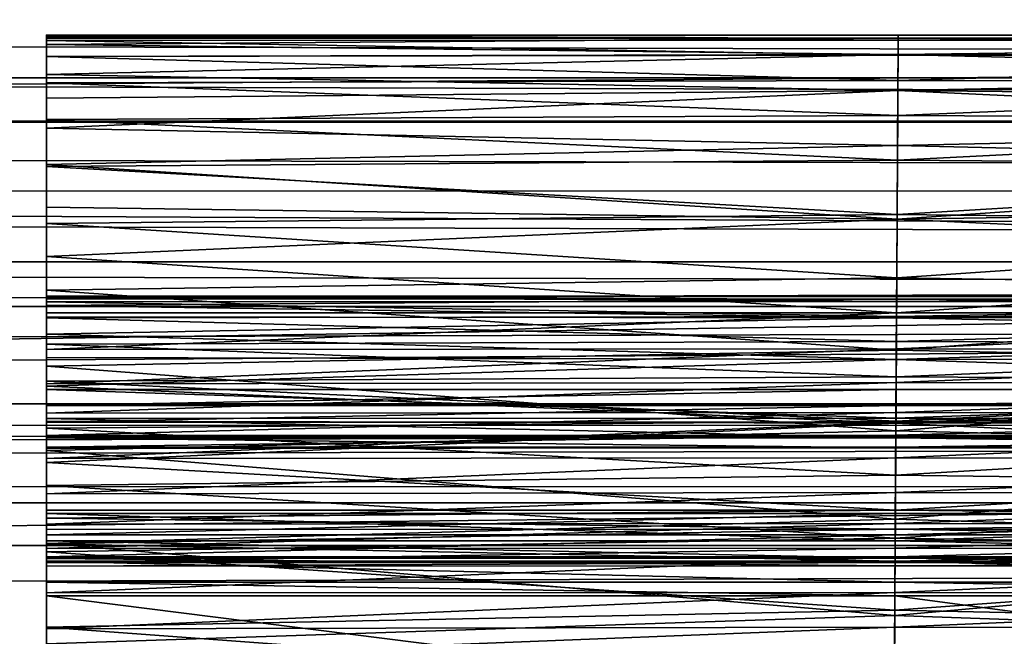
# Model space of a CAD drawing. Units: feet. Extents: x -1.5 to 12.9, y -5 to 1.5.
# Drawn here: x 8.3 to 8.5, y 0.3 to 0.4 of the extents above; entities that cross this region are included whole.
import ezdxf

# ---------------------------------------------------------------- set-up
doc = ezdxf.new("R2010")
doc.units = ezdxf.units.FT
doc.header["$MEASUREMENT"] = 0
doc.layers.add('AFUWA-3-ARPM', color=4, linetype='Continuous')
doc.layers.add('AFUWA-3-HWSS', color=4, linetype='Continuous')

msp = doc.modelspace()

# ---------------------------------------------------------------- linework, layer by layer
at = {"layer": 'AFUWA-3-ARPM'}
for points in [[(6.34047, 0.37159, 12.9947), (11.1269, 0.43082, 12.88759), (6.30279, 0.42994, 12.8886)], [(11.1269, 0.43082, 12.88759), (6.34047, 0.37159, 12.9947), (11.11136, 0.37142, 12.99566)], [(6.00223, 0.41074, 7.38805), (6.01027, 0.36404, 7.36161), (10.67325, 0.39484, 8.79611)], [(1.29481, 0.37943, 5.83447), (1.30311, 0.40287, 5.8484), (10.77781, 0.38045, 8.71553)], [(10.76376, 0.4028, 8.7224), (10.77781, 0.38045, 8.71553), (1.30311, 0.40287, 5.8484)], [(1.12057, 0.39894, 8.39506), (10.69033, 0.37141, 11.30864), (10.68176, 0.39926, 11.29946)], [(1.12057, 0.39894, 8.39506), (1.10832, 0.37104, 8.39791), (10.69033, 0.37141, 11.30864)], [(10.69448, 0.3402, 8.77283), (10.67325, 0.39484, 8.79611), (6.01027, 0.36404, 7.36161)], [(10.79156, 0.35799, 8.70971), (1.29481, 0.37943, 5.83447), (10.77781, 0.38045, 8.71553)], [(1.29481, 0.37943, 5.83447), (10.79156, 0.35799, 8.70971), (1.28637, 0.35633, 5.82168)], [(10.69906, 0.34339, 11.31722), (1.10832, 0.37104, 8.39791), (1.09648, 0.34343, 8.40012)], [(10.69033, 0.37141, 11.30864), (1.10832, 0.37104, 8.39791), (10.69906, 0.34339, 11.31722)], [(11.11136, 0.37142, 12.99566), (6.34047, 0.37159, 12.9947), (6.3798, 0.29909, 13.08885)], [(6.3798, 0.29909, 13.08885), (11.09284, 0.29771, 13.09033), (11.11136, 0.37142, 12.99566)], [(6.01725, 0.3086, 7.33863), (10.69448, 0.3402, 8.77283), (6.01027, 0.36404, 7.36161)], [(1.28637, 0.35633, 5.82168), (10.79156, 0.35799, 8.70971), (10.80561, 0.33453, 8.70455)], [(10.80561, 0.33453, 8.70455), (1.27819, 0.33449, 5.81034), (1.28637, 0.35633, 5.82168)], [(10.69906, 0.34339, 11.31722), (1.09648, 0.34343, 8.40012), (1.08458, 0.3151, 8.40186)], [(10.69906, 0.34339, 11.31722), (1.08458, 0.3151, 8.40186), (10.70799, 0.31504, 11.32529)], [(8.64852, 0.3086, 8.13796), (10.69448, 0.3402, 8.77283), (6.01725, 0.3086, 7.33863)], [(1.27819, 0.33449, 5.81034), (10.80561, 0.33453, 8.70455), (1.26941, 0.31175, 5.79947)], [(10.81977, 0.31043, 8.70009), (1.26941, 0.31175, 5.79947), (10.80561, 0.33453, 8.70455)], [(10.70799, 0.31504, 11.32529), (1.08458, 0.3151, 8.40186), (1.07284, 0.28659, 8.40309)], [(1.07284, 0.28659, 8.40309), (10.71696, 0.28683, 11.33277), (10.70799, 0.31504, 11.32529)], [(10.81977, 0.31043, 8.70009), (3.41442, 0.29528, 6.44569), (1.26941, 0.31175, 5.79947)], [(3.41442, 0.29528, 6.44569), (10.81977, 0.31043, 8.70009), (8.67695, 0.29528, 8.04435)], [(6.41554, 0.21186, 13.16475), (11.09284, 0.29771, 13.09033), (6.3798, 0.29909, 13.08885)], [(11.09284, 0.29771, 13.09033), (6.41554, 0.21186, 13.16475), (11.07357, 0.20912, 13.16735)], [(8.66531, 0.23132, 8.08268), (3.40351, 0.23613, 6.48159), (8.67695, 0.29528, 8.04435)], [(8.67695, 0.29528, 8.04435), (3.40351, 0.23613, 6.48159), (3.41442, 0.29528, 6.44569)], [(10.72641, 0.25748, 11.33994), (10.71696, 0.28683, 11.33277), (1.06142, 0.25832, 8.40382)], [(10.71696, 0.28683, 11.33277), (1.07284, 0.28659, 8.40309), (1.06142, 0.25832, 8.40382)]]:
    msp.add_3dface(points, dxfattribs=at)
at = {"layer": 'AFUWA-3-HWSS'}
for points in [[(8.44779, 0.38873, 12.28825), (8.27763, 0.38877, 12.31572), (8.44779, 0.38873, 12.34318)], [(8.27763, 0.38877, 12.31572), (8.44779, 0.38873, 12.28825), (8.27763, 0.38873, 12.28825)], [(8.27763, 0.38877, 12.31572), (8.27763, 0.38861, 12.34318), (8.44779, 0.38873, 12.34318)], [(8.27763, 0.33646, 12.34665), (8.27763, 0.38877, 12.31572), (8.27763, 0.33654, 12.30797)], [(8.27763, 0.38873, 12.28825), (8.27763, 0.33654, 12.30797), (8.27763, 0.38877, 12.31572)], [(8.27763, 0.38877, 12.31572), (8.27763, 0.33646, 12.34665), (8.27763, 0.38861, 12.34318)], [(8.44779, 0.38873, 12.34318), (8.27763, 0.38861, 12.34318), (8.27763, 0.38842, 12.36034)], [(8.44779, 0.38873, 12.34318), (8.27763, 0.38842, 12.36034), (8.44779, 0.38813, 12.37752)], [(8.27763, 0.38765, 12.25949), (8.27763, 0.38873, 12.28825), (8.44779, 0.38771, 12.26031)], [(8.44779, 0.38771, 12.26031), (8.27763, 0.38873, 12.28825), (8.44779, 0.38873, 12.28825)], [(8.27763, 0.38873, 12.28825), (8.27763, 0.38765, 12.25949), (8.27763, 0.33546, 12.28116)], [(8.27763, 0.33546, 12.28116), (8.27763, 0.33654, 12.30797), (8.27763, 0.38873, 12.28825)], [(8.27763, 0.33646, 12.34665), (8.27763, 0.38842, 12.36034), (8.27763, 0.38861, 12.34318)], [(8.44779, 0.38813, 12.37752), (8.27763, 0.38842, 12.36034), (8.27763, 0.3881, 12.37752)], [(8.27763, 0.33646, 12.34665), (8.27763, 0.33627, 12.36162), (8.27763, 0.38842, 12.36034)], [(8.27763, 0.38842, 12.36034), (8.27763, 0.33627, 12.36162), (8.27763, 0.3881, 12.37752)], [(8.27763, 0.38687, 12.41557), (8.44777, 0.38483, 12.44858), (8.44779, 0.38813, 12.37752)], [(8.27763, 0.38687, 12.41557), (8.44779, 0.38813, 12.37752), (8.27763, 0.3881, 12.37752)], [(8.27763, 0.33602, 12.37661), (8.27763, 0.38687, 12.41557), (8.27763, 0.3881, 12.37752)], [(8.27763, 0.33627, 12.36162), (8.27763, 0.33602, 12.37661), (8.27763, 0.3881, 12.37752)], [(8.44777, 0.38469, 12.23255), (8.27763, 0.38765, 12.25949), (8.44779, 0.38771, 12.26031)], [(8.27763, 0.38765, 12.25949), (8.44777, 0.38469, 12.23255), (8.27763, 0.38447, 12.23105)], [(8.27763, 0.38765, 12.25949), (8.27763, 0.38447, 12.23105), (8.27763, 0.33226, 12.25465)], [(8.27763, 0.38765, 12.25949), (8.27763, 0.33226, 12.25465), (8.27763, 0.33546, 12.28116)], [(8.60763, 0.38687, 12.41557), (8.44779, 0.38813, 12.37752), (8.44777, 0.38483, 12.44858)], [(8.60763, 0.38765, 12.25949), (8.44777, 0.38469, 12.23255), (8.44779, 0.38771, 12.26031)], [(8.60763, 0.38765, 12.25949), (8.60763, 0.38447, 12.23105), (8.44777, 0.38469, 12.23255)], [(8.60763, 0.38877, 12.31572), (8.44779, 0.38873, 12.34318), (8.60763, 0.38861, 12.34318)], [(8.44779, 0.38873, 12.34318), (8.60763, 0.38877, 12.31572), (8.44779, 0.38873, 12.28825)], [(8.60763, 0.38873, 12.28825), (8.44779, 0.38873, 12.28825), (8.60763, 0.38877, 12.31572)], [(8.44779, 0.38873, 12.34318), (8.60763, 0.38842, 12.36034), (8.60763, 0.38861, 12.34318)], [(8.60763, 0.38842, 12.36034), (8.44779, 0.38873, 12.34318), (8.44779, 0.38813, 12.37752)], [(8.44779, 0.38771, 12.26031), (8.60763, 0.38873, 12.28825), (8.60763, 0.38765, 12.25949)], [(8.44779, 0.38873, 12.28825), (8.60763, 0.38873, 12.28825), (8.44779, 0.38771, 12.26031)], [(8.44779, 0.38813, 12.37752), (8.60763, 0.3881, 12.37752), (8.60763, 0.38842, 12.36034)], [(8.44779, 0.38813, 12.37752), (8.60763, 0.38687, 12.41557), (8.60763, 0.3881, 12.37752)], [(8.44777, 0.38483, 12.44858), (8.27763, 0.38687, 12.41557), (8.27763, 0.38445, 12.45351)], [(8.27763, 0.38687, 12.41557), (8.27763, 0.33602, 12.37661), (8.27763, 0.33471, 12.41316)], [(8.27763, 0.38687, 12.41557), (8.27763, 0.33471, 12.41316), (8.27763, 0.38445, 12.45351)], [(8.60763, 0.38687, 12.41557), (8.44777, 0.38483, 12.44858), (8.60763, 0.38445, 12.45351)], [(8.27763, 0.38087, 12.49139), (8.44777, 0.38483, 12.44858), (8.27763, 0.38445, 12.45351)], [(8.27763, 0.38087, 12.49139), (8.44773, 0.37765, 12.51777), (8.44777, 0.38483, 12.44858)], [(8.27763, 0.38447, 12.23105), (8.44777, 0.38469, 12.23255), (8.44773, 0.37966, 12.20505)], [(8.44773, 0.37966, 12.20505), (8.27763, 0.3792, 12.20294), (8.27763, 0.38447, 12.23105)], [(8.27763, 0.32697, 12.22852), (8.27763, 0.33226, 12.25465), (8.27763, 0.38447, 12.23105)], [(8.27763, 0.38447, 12.23105), (8.27763, 0.3792, 12.20294), (8.27763, 0.32697, 12.22852)], [(8.27763, 0.33471, 12.41316), (8.27763, 0.33242, 12.44964), (8.27763, 0.38445, 12.45351)], [(8.27763, 0.38445, 12.45351), (8.27763, 0.33242, 12.44964), (8.27763, 0.38087, 12.49139)], [(8.44773, 0.37765, 12.51777), (8.60763, 0.38087, 12.49139), (8.44777, 0.38483, 12.44858)], [(8.44773, 0.37966, 12.20505), (8.44777, 0.38469, 12.23255), (8.60763, 0.38447, 12.23105)], [(8.60763, 0.3792, 12.20294), (8.44773, 0.37966, 12.20505), (8.60763, 0.38447, 12.23105)], [(8.44777, 0.38483, 12.44858), (8.60763, 0.38087, 12.49139), (8.60763, 0.38445, 12.45351)], [(8.44773, 0.37765, 12.51777), (8.27763, 0.38087, 12.49139), (8.27763, 0.3761, 12.52911)], [(8.27763, 0.38087, 12.49139), (8.27763, 0.32896, 12.48601), (8.27763, 0.3761, 12.52911)], [(8.27763, 0.38087, 12.49139), (8.27763, 0.33242, 12.44964), (8.27763, 0.32896, 12.48601)], [(8.44773, 0.37966, 12.20505), (8.44769, 0.37266, 12.17797), (8.27763, 0.3792, 12.20294)], [(8.44773, 0.37966, 12.20505), (8.60763, 0.3792, 12.20294), (8.44769, 0.37266, 12.17797)], [(8.60763, 0.3761, 12.52911), (8.60763, 0.38087, 12.49139), (8.44773, 0.37765, 12.51777)], [(8.27763, 0.37185, 12.17529), (8.27763, 0.3792, 12.20294), (8.44769, 0.37266, 12.17797)], [(8.27763, 0.3792, 12.20294), (8.27763, 0.37185, 12.17529), (8.27763, 0.32697, 12.22852)], [(8.27763, 0.37012, 12.56667), (8.44766, 0.3667, 12.58511), (8.44773, 0.37765, 12.51777)], [(8.44773, 0.37765, 12.51777), (8.27763, 0.3761, 12.52911), (8.27763, 0.37012, 12.56667)], [(8.44773, 0.37765, 12.51777), (8.44766, 0.3667, 12.58511), (8.60763, 0.37012, 12.56667)], [(8.44769, 0.37266, 12.17797), (8.60763, 0.3792, 12.20294), (8.60763, 0.37185, 12.17529)], [(8.44773, 0.37765, 12.51777), (8.60763, 0.37012, 12.56667), (8.60763, 0.3761, 12.52911)], [(8.27763, 0.37012, 12.56667), (8.27763, 0.3761, 12.52911), (8.27763, 0.32434, 12.52227)], [(8.27763, 0.32434, 12.52227), (8.27763, 0.3761, 12.52911), (8.27763, 0.32896, 12.48601)], [(8.44764, 0.36372, 12.15149), (8.27763, 0.37185, 12.17529), (8.44769, 0.37266, 12.17797)], [(8.27763, 0.37185, 12.17529), (8.44764, 0.36372, 12.15149), (8.27763, 0.36247, 12.14821)], [(8.27763, 0.31959, 12.20286), (8.27763, 0.37185, 12.17529), (8.27763, 0.36247, 12.14821)], [(8.27763, 0.37185, 12.17529), (8.27763, 0.31959, 12.20286), (8.27763, 0.32697, 12.22852)], [(8.60763, 0.37185, 12.17529), (8.44764, 0.36372, 12.15149), (8.44769, 0.37266, 12.17797)], [(8.60763, 0.37185, 12.17529), (8.60763, 0.36247, 12.14821), (8.44764, 0.36372, 12.15149)], [(8.27763, 0.3629, 12.604), (8.44766, 0.3667, 12.58511), (8.27763, 0.37012, 12.56667)], [(8.27763, 0.3629, 12.604), (8.27763, 0.37012, 12.56667), (8.27763, 0.31856, 12.55835)], [(8.27763, 0.37012, 12.56667), (8.27763, 0.32434, 12.52227), (8.27763, 0.31856, 12.55835)], [(8.60763, 0.3629, 12.604), (8.60763, 0.37012, 12.56667), (8.44766, 0.3667, 12.58511)], [(8.44766, 0.3667, 12.58511), (8.27763, 0.3629, 12.604), (8.44757, 0.35194, 12.65058)], [(8.60763, 0.3629, 12.604), (8.44766, 0.3667, 12.58511), (8.44757, 0.35194, 12.65058)], [(8.27763, 0.36247, 12.14821), (8.44764, 0.36372, 12.15149), (8.44757, 0.3529, 12.12573)], [(8.27763, 0.3629, 12.604), (8.27763, 0.35436, 12.64107), (8.44757, 0.35194, 12.65058)], [(8.27763, 0.3629, 12.604), (8.27763, 0.31159, 12.59424), (8.27763, 0.35436, 12.64107)], [(8.27763, 0.31159, 12.59424), (8.27763, 0.3629, 12.604), (8.27763, 0.31856, 12.55835)], [(8.44757, 0.3529, 12.12573), (8.27763, 0.35109, 12.12189), (8.27763, 0.36247, 12.14821)], [(8.27763, 0.36247, 12.14821), (8.27763, 0.35109, 12.12189), (8.27763, 0.31019, 12.17787)], [(8.27763, 0.36247, 12.14821), (8.27763, 0.31019, 12.17787), (8.27763, 0.31959, 12.20286)], [(8.44757, 0.3529, 12.12573), (8.44764, 0.36372, 12.15149), (8.60763, 0.36247, 12.14821)], [(8.60763, 0.3629, 12.604), (8.44757, 0.35194, 12.65058), (8.60763, 0.35436, 12.64107)], [(8.60763, 0.35109, 12.12189), (8.44757, 0.3529, 12.12573), (8.60763, 0.36247, 12.14821)], [(8.44757, 0.35194, 12.65058), (8.27763, 0.35436, 12.64107), (8.27763, 0.34449, 12.67776)], [(8.27763, 0.34449, 12.67776), (8.27763, 0.35436, 12.64107), (8.27763, 0.30335, 12.62981)], [(8.27763, 0.31159, 12.59424), (8.27763, 0.30335, 12.62981), (8.27763, 0.35436, 12.64107)], [(8.60763, 0.34449, 12.67776), (8.60763, 0.35436, 12.64107), (8.44757, 0.35194, 12.65058)], [(8.44757, 0.3529, 12.12573), (8.4475, 0.34024, 12.1008), (8.27763, 0.35109, 12.12189)], [(8.44757, 0.3529, 12.12573), (8.60763, 0.35109, 12.12189), (8.4475, 0.34024, 12.1008)], [(8.44757, 0.35194, 12.65058), (8.27763, 0.34449, 12.67776), (8.44746, 0.33326, 12.71417)], [(8.27763, 0.33775, 12.09638), (8.27763, 0.35109, 12.12189), (8.4475, 0.34024, 12.1008)], [(8.27763, 0.29877, 12.15359), (8.27763, 0.35109, 12.12189), (8.27763, 0.33775, 12.09638)], [(8.27763, 0.35109, 12.12189), (8.27763, 0.29877, 12.15359), (8.27763, 0.31019, 12.17787)], [(8.60763, 0.34449, 12.67776), (8.44757, 0.35194, 12.65058), (8.44746, 0.33326, 12.71417)], [(8.4475, 0.34024, 12.1008), (8.60763, 0.35109, 12.12189), (8.60763, 0.33775, 12.09638)], [(8.44746, 0.33326, 12.71417), (8.27763, 0.34449, 12.67776), (8.27763, 0.33326, 12.71417)], [(8.27763, 0.34449, 12.67776), (8.27763, 0.29383, 12.66517), (8.27763, 0.32593, 12.71402)], [(8.27763, 0.33326, 12.71417), (8.27763, 0.34449, 12.67776), (8.27763, 0.32593, 12.71402)], [(8.27763, 0.29383, 12.66517), (8.27763, 0.34449, 12.67776), (8.27763, 0.30335, 12.62981)], [(8.44746, 0.33326, 12.71417), (8.60763, 0.33326, 12.71417), (8.60763, 0.34449, 12.67776)], [(8.44741, 0.3258, 12.07685), (8.27763, 0.33775, 12.09638), (8.4475, 0.34024, 12.1008)], [(8.60763, 0.33775, 12.09638), (8.44741, 0.3258, 12.07685), (8.4475, 0.34024, 12.1008)], [(8.27763, 0.33775, 12.09638), (8.44741, 0.3258, 12.07685), (8.27763, 0.32261, 12.07203)], [(8.27763, 0.33775, 12.09638), (8.27763, 0.32261, 12.07203), (8.27763, 0.28547, 12.13036)], [(8.27763, 0.33775, 12.09638), (8.27763, 0.28547, 12.13036), (8.27763, 0.29877, 12.15359)], [(8.27763, 0.33654, 12.30797), (8.27763, 0.33546, 12.28116), (8.44747, 0.33553, 12.28197)], [(8.44748, 0.33654, 12.30797), (8.27763, 0.33654, 12.30797), (8.44747, 0.33553, 12.28197)], [(8.44748, 0.33654, 12.30797), (8.44748, 0.33648, 12.34665), (8.27763, 0.33646, 12.34665)], [(8.44748, 0.33654, 12.30797), (8.27763, 0.33646, 12.34665), (8.27763, 0.33654, 12.30797)], [(8.44748, 0.33595, 12.37661), (8.27763, 0.33627, 12.36162), (8.44748, 0.33648, 12.34665)], [(8.44748, 0.33648, 12.34665), (8.27763, 0.33627, 12.36162), (8.27763, 0.33646, 12.34665)], [(8.60763, 0.33775, 12.09638), (8.60763, 0.32261, 12.07203), (8.44741, 0.3258, 12.07685)], [(8.60763, 0.33546, 12.28116), (8.60763, 0.33654, 12.30797), (8.44747, 0.33553, 12.28197)], [(8.60763, 0.33654, 12.30797), (8.44748, 0.33654, 12.30797), (8.44747, 0.33553, 12.28197)], [(8.44748, 0.33648, 12.34665), (8.44748, 0.33654, 12.30797), (8.60763, 0.33654, 12.30797)], [(8.44748, 0.33648, 12.34665), (8.60763, 0.33654, 12.30797), (8.60763, 0.33646, 12.34665)], [(8.60763, 0.33627, 12.36162), (8.44748, 0.33595, 12.37661), (8.44748, 0.33648, 12.34665)], [(8.44748, 0.33648, 12.34665), (8.60763, 0.33646, 12.34665), (8.60763, 0.33627, 12.36162)], [(8.44748, 0.33595, 12.37661), (8.27763, 0.33602, 12.37661), (8.27763, 0.33627, 12.36162)], [(8.44748, 0.33595, 12.37661), (8.27763, 0.33471, 12.41316), (8.27763, 0.33602, 12.37661)], [(8.44748, 0.33595, 12.37661), (8.44745, 0.33224, 12.45191), (8.27763, 0.33471, 12.41316)], [(8.44745, 0.3325, 12.25619), (8.44747, 0.33553, 12.28197), (8.27763, 0.33546, 12.28116)], [(8.44745, 0.3325, 12.25619), (8.27763, 0.33546, 12.28116), (8.27763, 0.33226, 12.25465)], [(8.27763, 0.33242, 12.44964), (8.27763, 0.33471, 12.41316), (8.44745, 0.33224, 12.45191)], [(8.44748, 0.33595, 12.37661), (8.60763, 0.33471, 12.41316), (8.44745, 0.33224, 12.45191)], [(8.60763, 0.33546, 12.28116), (8.44747, 0.33553, 12.28197), (8.44745, 0.3325, 12.25619)], [(8.44745, 0.3325, 12.25619), (8.60763, 0.33226, 12.25465), (8.60763, 0.33546, 12.28116)], [(8.60763, 0.33471, 12.41316), (8.60763, 0.33242, 12.44964), (8.44745, 0.33224, 12.45191)], [(8.44748, 0.33595, 12.37661), (8.60763, 0.33627, 12.36162), (8.60763, 0.33602, 12.37661)], [(8.60763, 0.33602, 12.37661), (8.60763, 0.33471, 12.41316), (8.44748, 0.33595, 12.37661)], [(8.27763, 0.32593, 12.71402), (8.44746, 0.33326, 12.71417), (8.27763, 0.33326, 12.71417)], [(8.44746, 0.33326, 12.71417), (8.27763, 0.32593, 12.71402), (8.44742, 0.32604, 12.71406)], [(8.27763, 0.33226, 12.25465), (8.44742, 0.32748, 12.23067), (8.44745, 0.3325, 12.25619)], [(8.44745, 0.33224, 12.45191), (8.27763, 0.32896, 12.48601), (8.27763, 0.33242, 12.44964)], [(8.60763, 0.32593, 12.71402), (8.60763, 0.33326, 12.71417), (8.44742, 0.32604, 12.71406)], [(8.60763, 0.33326, 12.71417), (8.44746, 0.33326, 12.71417), (8.44742, 0.32604, 12.71406)], [(8.44742, 0.32748, 12.23067), (8.60763, 0.33226, 12.25465), (8.44745, 0.3325, 12.25619)], [(8.44745, 0.33224, 12.45191), (8.60763, 0.33242, 12.44964), (8.60763, 0.32896, 12.48601)], [(8.27763, 0.32697, 12.22852), (8.44742, 0.32748, 12.23067), (8.27763, 0.33226, 12.25465)], [(8.27763, 0.32896, 12.48601), (8.44745, 0.33224, 12.45191), (8.4474, 0.32394, 12.5251)], [(8.44745, 0.33224, 12.45191), (8.60763, 0.32896, 12.48601), (8.4474, 0.32394, 12.5251)], [(8.60763, 0.33226, 12.25465), (8.44742, 0.32748, 12.23067), (8.60763, 0.32697, 12.22852)], [(8.27763, 0.32434, 12.52227), (8.27763, 0.32896, 12.48601), (8.4474, 0.32394, 12.5251)], [(8.4474, 0.32394, 12.5251), (8.60763, 0.32896, 12.48601), (8.60763, 0.32434, 12.52227)], [(8.44742, 0.32748, 12.23067), (8.27763, 0.32697, 12.22852), (8.44738, 0.32048, 12.2056)], [(8.27763, 0.32697, 12.22852), (8.27763, 0.31959, 12.20286), (8.44738, 0.32048, 12.2056)], [(8.44742, 0.32748, 12.23067), (8.44738, 0.32048, 12.2056), (8.60763, 0.32697, 12.22852)], [(8.60763, 0.31959, 12.20286), (8.60763, 0.32697, 12.22852), (8.44738, 0.32048, 12.2056)], [(8.27763, 0.32593, 12.71402), (8.27763, 0.31902, 12.71613), (8.44742, 0.32604, 12.71406)], [(8.44738, 0.3193, 12.71607), (8.44742, 0.32604, 12.71406), (8.27763, 0.31902, 12.71613)], [(8.27763, 0.29383, 12.66517), (8.27763, 0.31902, 12.71613), (8.27763, 0.32593, 12.71402)], [(8.27763, 0.32261, 12.07203), (8.44741, 0.3258, 12.07685), (8.44732, 0.30968, 12.054)], [(8.44732, 0.30968, 12.054), (8.44741, 0.3258, 12.07685), (8.60763, 0.32261, 12.07203)], [(8.60763, 0.32593, 12.71402), (8.44742, 0.32604, 12.71406), (8.44738, 0.3193, 12.71607)], [(8.44738, 0.3193, 12.71607), (8.60763, 0.31902, 12.71613), (8.60763, 0.32593, 12.71402)], [(8.27763, 0.32434, 12.52227), (8.4474, 0.32394, 12.5251), (8.27763, 0.31856, 12.55835)], [(8.4474, 0.32394, 12.5251), (8.44733, 0.31119, 12.59619), (8.27763, 0.31856, 12.55835)], [(8.44732, 0.30968, 12.054), (8.27763, 0.3057, 12.04888), (8.27763, 0.32261, 12.07203)], [(8.27763, 0.32261, 12.07203), (8.27763, 0.3057, 12.04888), (8.27763, 0.2704, 12.10833)], [(8.27763, 0.32261, 12.07203), (8.27763, 0.2704, 12.10833), (8.27763, 0.28547, 12.13036)], [(8.60763, 0.3057, 12.04888), (8.44732, 0.30968, 12.054), (8.60763, 0.32261, 12.07203)], [(8.4474, 0.32394, 12.5251), (8.60763, 0.31856, 12.55835), (8.44733, 0.31119, 12.59619)], [(8.60763, 0.32434, 12.52227), (8.60763, 0.31856, 12.55835), (8.4474, 0.32394, 12.5251)], [(8.44732, 0.31157, 12.18119), (8.44738, 0.32048, 12.2056), (8.27763, 0.31959, 12.20286)], [(8.44732, 0.31157, 12.18119), (8.27763, 0.31959, 12.20286), (8.27763, 0.31019, 12.17787)], [(8.44738, 0.3193, 12.71607), (8.27763, 0.31902, 12.71613), (8.27763, 0.31318, 12.72012)], [(8.44738, 0.3193, 12.71607), (8.27763, 0.31318, 12.72012), (8.44735, 0.3133, 12.72008)], [(8.27763, 0.31318, 12.72012), (8.27763, 0.31902, 12.71613), (8.27763, 0.29221, 12.66922)], [(8.27763, 0.31902, 12.71613), (8.27763, 0.29383, 12.66517), (8.27763, 0.29221, 12.66922)], [(8.60763, 0.31959, 12.20286), (8.44738, 0.32048, 12.2056), (8.44732, 0.31157, 12.18119)], [(8.44732, 0.31157, 12.18119), (8.60763, 0.31019, 12.17787), (8.60763, 0.31959, 12.20286)], [(8.44735, 0.3133, 12.72008), (8.60763, 0.31902, 12.71613), (8.44738, 0.3193, 12.71607)], [(8.60763, 0.31902, 12.71613), (8.44735, 0.3133, 12.72008), (8.60763, 0.31318, 12.72012)], [(8.27763, 0.31856, 12.55835), (8.44733, 0.31119, 12.59619), (8.27763, 0.31159, 12.59424)], [(8.44737, 0.31791, 12.75716), (8.27763, 0.31471, 12.76538), (8.44735, 0.31471, 12.76538)], [(8.27763, 0.31791, 12.75716), (8.27763, 0.31471, 12.76538), (8.44737, 0.31791, 12.75716)], [(8.44733, 0.31216, 12.75266), (8.27763, 0.31215, 12.75264), (8.27763, 0.31791, 12.75716)], [(8.27763, 0.31791, 12.75716), (8.44737, 0.31791, 12.75716), (8.44733, 0.31216, 12.75266)], [(8.27763, 0.31471, 12.76538), (8.27763, 0.31791, 12.75716), (8.27763, 0.31215, 12.75264)], [(8.60763, 0.31159, 12.59424), (8.44733, 0.31119, 12.59619), (8.60763, 0.31856, 12.55835)], [(8.60763, 0.31791, 12.75716), (8.44733, 0.31216, 12.75266), (8.44737, 0.31791, 12.75716)], [(8.44733, 0.31216, 12.75266), (8.60763, 0.31791, 12.75716), (8.60763, 0.31215, 12.75264)], [(8.44735, 0.31471, 12.76538), (8.60763, 0.31791, 12.75716), (8.44737, 0.31791, 12.75716)], [(8.60763, 0.31471, 12.76538), (8.60763, 0.31791, 12.75716), (8.44735, 0.31471, 12.76538)], [(8.27763, 0.31142, 12.77357), (8.44735, 0.31471, 12.76538), (8.27763, 0.31471, 12.76538)], [(8.44735, 0.31471, 12.76538), (8.27763, 0.31142, 12.77357), (8.44733, 0.31142, 12.77357)], [(8.27763, 0.30413, 12.77291), (8.27763, 0.31142, 12.77357), (8.27763, 0.31471, 12.76538)], [(8.27763, 0.31215, 12.75264), (8.27763, 0.30413, 12.77291), (8.27763, 0.31471, 12.76538)], [(8.44733, 0.31142, 12.77357), (8.60763, 0.31142, 12.77357), (8.60763, 0.31471, 12.76538)], [(8.44733, 0.31142, 12.77357), (8.60763, 0.31471, 12.76538), (8.44735, 0.31471, 12.76538)], [(8.44732, 0.30877, 12.72576), (8.44735, 0.3133, 12.72008), (8.27763, 0.30874, 12.72595)], [(8.44735, 0.3133, 12.72008), (8.27763, 0.31318, 12.72012), (8.27763, 0.30874, 12.72595)], [(8.27763, 0.30874, 12.72595), (8.27763, 0.31318, 12.72012), (8.27763, 0.28711, 12.67588)], [(8.27763, 0.31318, 12.72012), (8.27763, 0.29221, 12.66922), (8.27763, 0.28997, 12.67279)], [(8.27763, 0.28997, 12.67279), (8.27763, 0.28711, 12.67588), (8.27763, 0.31318, 12.72012)], [(8.44735, 0.3133, 12.72008), (8.44732, 0.30877, 12.72576), (8.60763, 0.31318, 12.72012)], [(8.60763, 0.30874, 12.72595), (8.60763, 0.31318, 12.72012), (8.44732, 0.30877, 12.72576)], [(8.27763, 0.31215, 12.75264), (8.44733, 0.31216, 12.75266), (8.44731, 0.30825, 12.74658)], [(8.27763, 0.30823, 12.74687), (8.27763, 0.31215, 12.75264), (8.44731, 0.30825, 12.74658)], [(8.27763, 0.30823, 12.74687), (8.27763, 0.30413, 12.77291), (8.27763, 0.31215, 12.75264)], [(8.27763, 0.30335, 12.62981), (8.27763, 0.31159, 12.59424), (8.44733, 0.31119, 12.59619)], [(8.27763, 0.31019, 12.17787), (8.44726, 0.30079, 12.15753), (8.44732, 0.31157, 12.18119)], [(8.27763, 0.30413, 12.77291), (8.44733, 0.31142, 12.77357), (8.27763, 0.31142, 12.77357)], [(8.44733, 0.31142, 12.77357), (8.27763, 0.30413, 12.77291), (8.44729, 0.30424, 12.77295)], [(8.44733, 0.31119, 12.59619), (8.44722, 0.29383, 12.66517), (8.27763, 0.30335, 12.62981)], [(8.60763, 0.30335, 12.62981), (8.44722, 0.29383, 12.66517), (8.44733, 0.31119, 12.59619)], [(8.44726, 0.30079, 12.15753), (8.60763, 0.31019, 12.17787), (8.44732, 0.31157, 12.18119)], [(8.60763, 0.30413, 12.77291), (8.60763, 0.31142, 12.77357), (8.44729, 0.30424, 12.77295)], [(8.60763, 0.31142, 12.77357), (8.44733, 0.31142, 12.77357), (8.44729, 0.30424, 12.77295)], [(8.44731, 0.30825, 12.74658), (8.44733, 0.31216, 12.75266), (8.60763, 0.30823, 12.74687)], [(8.60763, 0.31215, 12.75264), (8.60763, 0.30823, 12.74687), (8.44733, 0.31216, 12.75266)], [(8.44733, 0.31119, 12.59619), (8.60763, 0.31159, 12.59424), (8.60763, 0.30335, 12.62981)], [(8.27763, 0.29877, 12.15359), (8.44726, 0.30079, 12.15753), (8.27763, 0.31019, 12.17787)], [(8.44732, 0.30968, 12.054), (8.44721, 0.29198, 12.03241), (8.27763, 0.3057, 12.04888)], [(8.44732, 0.30968, 12.054), (8.60763, 0.3057, 12.04888), (8.44721, 0.29198, 12.03241)], [(8.60763, 0.31019, 12.17787), (8.44726, 0.30079, 12.15753), (8.60763, 0.29877, 12.15359)], [(8.44732, 0.30877, 12.72576), (8.27763, 0.30874, 12.72595), (8.27763, 0.30637, 12.73278)], [(8.44732, 0.30877, 12.72576), (8.27763, 0.30637, 12.73278), (8.4473, 0.30637, 12.73254)], [(8.27763, 0.30874, 12.72595), (8.27763, 0.27671, 12.68702), (8.27763, 0.30637, 12.73278)], [(8.27763, 0.28363, 12.6785), (8.27763, 0.30874, 12.72595), (8.27763, 0.28711, 12.67588)], [(8.27763, 0.27671, 12.68702), (8.27763, 0.30874, 12.72595), (8.27763, 0.28363, 12.6785)], [(8.27763, 0.30823, 12.74687), (8.44731, 0.30825, 12.74658), (8.4473, 0.30624, 12.73966)], [(8.27763, 0.30614, 12.73984), (8.27763, 0.30823, 12.74687), (8.4473, 0.30624, 12.73966)], [(8.27763, 0.29709, 12.77454), (8.27763, 0.30413, 12.77291), (8.27763, 0.30823, 12.74687)], [(8.27763, 0.30614, 12.73984), (8.27763, 0.29709, 12.77454), (8.27763, 0.30823, 12.74687)], [(8.60763, 0.30874, 12.72595), (8.44732, 0.30877, 12.72576), (8.4473, 0.30637, 12.73254)], [(8.60763, 0.30637, 12.73278), (8.60763, 0.30874, 12.72595), (8.4473, 0.30637, 12.73254)], [(8.60763, 0.30614, 12.73984), (8.4473, 0.30624, 12.73966), (8.44731, 0.30825, 12.74658)], [(8.44731, 0.30825, 12.74658), (8.60763, 0.30823, 12.74687), (8.60763, 0.30614, 12.73984)], [(8.27763, 0.30637, 12.73278), (8.27763, 0.30614, 12.73984), (8.4473, 0.30637, 12.73254)], [(8.4473, 0.30637, 12.73254), (8.27763, 0.30614, 12.73984), (8.4473, 0.30624, 12.73966)], [(8.27763, 0.30637, 12.73278), (8.27763, 0.27671, 12.68702), (8.27763, 0.25533, 12.74347)], [(8.27763, 0.30614, 12.73984), (8.27763, 0.30637, 12.73278), (8.27763, 0.25533, 12.74347)], [(8.27763, 0.30614, 12.73984), (8.27763, 0.291, 12.77811), (8.27763, 0.29709, 12.77454)], [(8.27763, 0.30614, 12.73984), (8.27763, 0.25533, 12.74347), (8.27763, 0.291, 12.77811)], [(8.27763, 0.28716, 12.02708), (8.27763, 0.3057, 12.04888), (8.44721, 0.29198, 12.03241)], [(8.27763, 0.28716, 12.02708), (8.27763, 0.2704, 12.10833), (8.27763, 0.3057, 12.04888)], [(8.44721, 0.29198, 12.03241), (8.60763, 0.3057, 12.04888), (8.60763, 0.28716, 12.02708)], [(8.60763, 0.30637, 12.73278), (8.4473, 0.30624, 12.73966), (8.60763, 0.30614, 12.73984)], [(8.4473, 0.30624, 12.73966), (8.60763, 0.30637, 12.73278), (8.4473, 0.30637, 12.73254)], [(8.27763, 0.30413, 12.77291), (8.27763, 0.29709, 12.77454), (8.44729, 0.30424, 12.77295)], [(8.44725, 0.29737, 12.7745), (8.44729, 0.30424, 12.77295), (8.27763, 0.29709, 12.77454)], [(8.44722, 0.29383, 12.66517), (8.27763, 0.29383, 12.66517), (8.27763, 0.30335, 12.62981)], [(8.44722, 0.29383, 12.66517), (8.60763, 0.30335, 12.62981), (8.60763, 0.29383, 12.66517)], [(8.60763, 0.30413, 12.77291), (8.44729, 0.30424, 12.77295), (8.44725, 0.29737, 12.7745)], [(8.44725, 0.29737, 12.7745), (8.60763, 0.29709, 12.77454), (8.60763, 0.30413, 12.77291)], [(8.44726, 0.30079, 12.15753), (8.27763, 0.29877, 12.15359), (8.44718, 0.28819, 12.13477)], [(8.44726, 0.30079, 12.15753), (8.44718, 0.28819, 12.13477), (8.60763, 0.29877, 12.15359)], [(8.27763, 0.29877, 12.15359), (8.27763, 0.28547, 12.13036), (8.44718, 0.28819, 12.13477)], [(8.44725, 0.29737, 12.7745), (8.27763, 0.29709, 12.77454), (8.27763, 0.291, 12.77811)], [(8.44725, 0.29737, 12.7745), (8.27763, 0.291, 12.77811), (8.44722, 0.29112, 12.77809)], [(8.60763, 0.28547, 12.13036), (8.60763, 0.29877, 12.15359), (8.44718, 0.28819, 12.13477)], [(8.44722, 0.29112, 12.77809), (8.60763, 0.29709, 12.77454), (8.44725, 0.29737, 12.7745)], [(8.60763, 0.29709, 12.77454), (8.44722, 0.29112, 12.77809), (8.60763, 0.291, 12.77811)], [(8.27763, 0.29221, 12.66922), (8.27763, 0.29383, 12.66517), (8.44722, 0.29383, 12.66517)], [(8.27763, 0.29221, 12.66922), (8.44722, 0.29383, 12.66517), (8.44719, 0.28998, 12.67279)], [(8.44722, 0.29311, 12.81537), (8.27763, 0.28885, 12.82429), (8.44719, 0.28885, 12.82429)], [(8.27763, 0.29311, 12.81537), (8.27763, 0.28885, 12.82429), (8.44722, 0.29311, 12.81537)], [(8.44719, 0.2877, 12.81048), (8.27763, 0.28769, 12.81045), (8.27763, 0.29311, 12.81537)], [(8.27763, 0.29311, 12.81537), (8.44722, 0.29311, 12.81537), (8.44719, 0.2877, 12.81048)], [(8.27763, 0.28885, 12.82429), (8.27763, 0.29311, 12.81537), (8.27763, 0.28769, 12.81045)], [(8.60763, 0.29221, 12.66922), (8.44719, 0.28998, 12.67279), (8.44722, 0.29383, 12.66517)], [(8.44719, 0.28885, 12.82429), (8.60763, 0.29311, 12.81537), (8.44722, 0.29311, 12.81537)], [(8.60763, 0.28885, 12.82429), (8.60763, 0.29311, 12.81537), (8.44719, 0.28885, 12.82429)], [(8.60763, 0.29311, 12.81537), (8.44719, 0.2877, 12.81048), (8.44722, 0.29311, 12.81537)], [(8.44719, 0.2877, 12.81048), (8.60763, 0.29311, 12.81537), (8.60763, 0.28769, 12.81045)], [(8.60763, 0.29383, 12.66517), (8.60763, 0.29221, 12.66922), (8.44722, 0.29383, 12.66517)], [(8.27763, 0.29221, 12.66922), (8.44719, 0.28998, 12.67279), (8.27763, 0.28997, 12.67279)], [(8.44709, 0.27273, 12.01215), (8.27763, 0.28716, 12.02708), (8.44721, 0.29198, 12.03241)], [(8.44718, 0.28621, 12.78343), (8.44722, 0.29112, 12.77809), (8.27763, 0.28616, 12.78361)], [(8.44722, 0.29112, 12.77809), (8.27763, 0.291, 12.77811), (8.27763, 0.28616, 12.78361)], [(8.44721, 0.29198, 12.03241), (8.60763, 0.28716, 12.02708), (8.44709, 0.27273, 12.01215)], [(8.44722, 0.29112, 12.77809), (8.44718, 0.28621, 12.78343), (8.60763, 0.291, 12.77811)], [(8.44719, 0.28998, 12.67279), (8.60763, 0.29221, 12.66922), (8.60763, 0.28997, 12.67279)], [(8.27763, 0.291, 12.77811), (8.27763, 0.25533, 12.74347), (8.27763, 0.28616, 12.78361)], [(8.27763, 0.28711, 12.67588), (8.44719, 0.28998, 12.67279), (8.44716, 0.28362, 12.67849)], [(8.27763, 0.28997, 12.67279), (8.44719, 0.28998, 12.67279), (8.27763, 0.28711, 12.67588)], [(8.44719, 0.28998, 12.67279), (8.60763, 0.28711, 12.67588), (8.44716, 0.28362, 12.67849)], [(8.60763, 0.28616, 12.78361), (8.60763, 0.291, 12.77811), (8.44718, 0.28621, 12.78343)], [(8.60763, 0.28997, 12.67279), (8.60763, 0.28711, 12.67588), (8.44719, 0.28998, 12.67279)], [(8.27763, 0.28447, 12.83315), (8.44719, 0.28885, 12.82429), (8.27763, 0.28885, 12.82429)], [(8.44719, 0.28885, 12.82429), (8.27763, 0.28447, 12.83315), (8.44716, 0.28447, 12.83315)], [(8.27763, 0.27727, 12.83192), (8.27763, 0.28447, 12.83315), (8.27763, 0.28885, 12.82429)], [(8.27763, 0.28769, 12.81045), (8.27763, 0.27727, 12.83192), (8.27763, 0.28885, 12.82429)], [(8.4471, 0.27386, 12.11305), (8.44718, 0.28819, 12.13477), (8.27763, 0.28547, 12.13036)], [(8.27763, 0.28769, 12.81045), (8.44719, 0.2877, 12.81048), (8.44717, 0.28421, 12.80415)], [(8.27763, 0.28418, 12.80442), (8.27763, 0.28769, 12.81045), (8.44717, 0.28421, 12.80415)], [(8.27763, 0.28418, 12.80442), (8.27763, 0.27727, 12.83192), (8.27763, 0.28769, 12.81045)], [(8.27763, 0.28716, 12.02708), (8.44709, 0.27273, 12.01215), (8.27763, 0.26708, 12.00673)], [(8.27763, 0.2704, 12.10833), (8.27763, 0.28716, 12.02708), (8.27763, 0.25362, 12.08756)], [(8.27763, 0.26708, 12.00673), (8.27763, 0.25362, 12.08756), (8.27763, 0.28716, 12.02708)], [(8.60763, 0.28716, 12.02708), (8.60763, 0.26708, 12.00673), (8.44709, 0.27273, 12.01215)], [(8.60763, 0.28547, 12.13036), (8.44718, 0.28819, 12.13477), (8.4471, 0.27386, 12.11305)], [(8.44716, 0.28447, 12.83315), (8.60763, 0.28447, 12.83315), (8.60763, 0.28885, 12.82429)], [(8.44716, 0.28447, 12.83315), (8.60763, 0.28885, 12.82429), (8.44719, 0.28885, 12.82429)], [(8.44717, 0.28421, 12.80415), (8.44719, 0.2877, 12.81048), (8.60763, 0.28418, 12.80442)], [(8.60763, 0.28769, 12.81045), (8.60763, 0.28418, 12.80442), (8.44719, 0.2877, 12.81048)], [(8.27763, 0.28363, 12.6785), (8.27763, 0.28711, 12.67588), (8.44716, 0.28362, 12.67849)], [(8.44718, 0.28621, 12.78343), (8.27763, 0.28616, 12.78361), (8.27763, 0.28332, 12.79025)], [(8.44718, 0.28621, 12.78343), (8.27763, 0.28332, 12.79025), (8.44716, 0.28334, 12.79002)], [(8.27763, 0.25533, 12.74347), (8.27763, 0.28332, 12.79025), (8.27763, 0.28616, 12.78361)], [(8.4471, 0.27386, 12.11305), (8.27763, 0.28547, 12.13036), (8.27763, 0.2704, 12.10833)], [(8.4471, 0.27386, 12.11305), (8.60763, 0.2704, 12.10833), (8.60763, 0.28547, 12.13036)], [(8.60763, 0.28711, 12.67588), (8.60763, 0.28363, 12.6785), (8.44716, 0.28362, 12.67849)], [(8.60763, 0.28616, 12.78361), (8.44718, 0.28621, 12.78343), (8.44716, 0.28334, 12.79002)], [(8.60763, 0.28332, 12.79025), (8.60763, 0.28616, 12.78361), (8.44716, 0.28334, 12.79002)], [(8.27763, 0.27727, 12.83192), (8.44716, 0.28447, 12.83315), (8.27763, 0.28447, 12.83315)], [(8.44716, 0.28447, 12.83315), (8.27763, 0.27727, 12.83192), (8.44712, 0.27737, 12.83197)], [(8.27763, 0.28418, 12.80442), (8.44717, 0.28421, 12.80415), (8.44715, 0.28269, 12.79711)], [(8.27763, 0.28261, 12.79728), (8.27763, 0.28418, 12.80442), (8.44715, 0.28269, 12.79711)], [(8.27763, 0.28261, 12.79728), (8.27763, 0.27013, 12.83297), (8.27763, 0.28418, 12.80442)], [(8.27763, 0.27013, 12.83297), (8.27763, 0.27727, 12.83192), (8.27763, 0.28418, 12.80442)], [(8.27763, 0.28363, 12.6785), (8.44714, 0.27942, 12.68215), (8.27763, 0.27942, 12.68215)], [(8.44714, 0.27942, 12.68215), (8.27763, 0.28363, 12.6785), (8.44716, 0.28362, 12.67849)], [(8.27763, 0.27942, 12.68215), (8.27763, 0.27671, 12.68702), (8.27763, 0.28363, 12.6785)], [(8.27763, 0.28332, 12.79025), (8.27763, 0.28261, 12.79728), (8.44716, 0.28334, 12.79002)], [(8.44716, 0.28334, 12.79002), (8.27763, 0.28261, 12.79728), (8.44715, 0.28269, 12.79711)], [(8.27763, 0.23082, 12.79866), (8.27763, 0.28261, 12.79728), (8.27763, 0.28332, 12.79025)], [(8.27763, 0.23082, 12.79866), (8.27763, 0.28332, 12.79025), (8.27763, 0.25533, 12.74347)], [(8.60763, 0.27727, 12.83192), (8.60763, 0.28447, 12.83315), (8.44712, 0.27737, 12.83197)], [(8.60763, 0.28447, 12.83315), (8.44716, 0.28447, 12.83315), (8.44712, 0.27737, 12.83197)], [(8.44716, 0.28362, 12.67849), (8.60763, 0.27942, 12.68215), (8.44714, 0.27942, 12.68215)], [(8.60763, 0.28261, 12.79728), (8.44715, 0.28269, 12.79711), (8.44717, 0.28421, 12.80415)], [(8.44715, 0.28269, 12.79711), (8.60763, 0.28332, 12.79025), (8.44716, 0.28334, 12.79002)], [(8.60763, 0.28332, 12.79025), (8.44715, 0.28269, 12.79711), (8.60763, 0.28261, 12.79728)], [(8.44716, 0.28362, 12.67849), (8.60763, 0.28363, 12.6785), (8.60763, 0.27942, 12.68215)], [(8.44717, 0.28421, 12.80415), (8.60763, 0.28418, 12.80442), (8.60763, 0.28261, 12.79728)], [(8.27763, 0.23082, 12.79866), (8.27763, 0.26378, 12.83603), (8.27763, 0.28261, 12.79728)], [(8.27763, 0.27013, 12.83297), (8.27763, 0.28261, 12.79728), (8.27763, 0.26378, 12.83603)], [(8.44712, 0.27671, 12.68702), (8.27763, 0.27942, 12.68215), (8.44714, 0.27942, 12.68215)], [(8.27763, 0.27671, 12.68702), (8.27763, 0.27942, 12.68215), (8.44712, 0.27671, 12.68702)], [(8.44714, 0.27942, 12.68215), (8.60763, 0.27671, 12.68702), (8.44712, 0.27671, 12.68702)], [(8.60763, 0.27942, 12.68215), (8.60763, 0.27671, 12.68702), (8.44714, 0.27942, 12.68215)], [(8.27763, 0.27727, 12.83192), (8.27763, 0.27013, 12.83297), (8.44712, 0.27737, 12.83197)], [(8.44709, 0.27042, 12.83295), (8.44712, 0.27737, 12.83197), (8.27763, 0.27013, 12.83297)], [(8.60763, 0.27727, 12.83192), (8.44712, 0.27737, 12.83197), (8.44709, 0.27042, 12.83295)], [(8.27763, 0.25533, 12.74347), (8.27763, 0.27671, 12.68702), (8.44697, 0.25533, 12.74347)], [(8.44697, 0.25533, 12.74347), (8.27763, 0.27671, 12.68702), (8.44712, 0.27671, 12.68702)], [(8.44712, 0.27671, 12.68702), (8.60763, 0.25533, 12.74347), (8.44697, 0.25533, 12.74347)], [(8.44709, 0.27042, 12.83295), (8.60763, 0.27013, 12.83297), (8.60763, 0.27727, 12.83192)], [(8.44712, 0.27671, 12.68702), (8.60763, 0.27671, 12.68702), (8.60763, 0.25533, 12.74347)], [(8.27763, 0.2704, 12.10833), (8.447, 0.25789, 12.09254), (8.4471, 0.27386, 12.11305)], [(8.447, 0.25789, 12.09254), (8.60763, 0.2704, 12.10833), (8.4471, 0.27386, 12.11305)], [(8.27763, 0.26708, 12.00673), (8.44709, 0.27273, 12.01215), (8.44696, 0.25203, 11.99333)], [(8.44709, 0.27273, 12.01215), (8.60763, 0.26708, 12.00673), (8.44696, 0.25203, 11.99333)], [(8.44709, 0.27042, 12.83295), (8.27763, 0.27013, 12.83297), (8.27763, 0.26378, 12.83603)], [(8.44709, 0.27042, 12.83295), (8.27763, 0.26378, 12.83603), (8.44705, 0.2639, 12.83601)], [(8.27763, 0.25362, 12.08756), (8.447, 0.25789, 12.09254), (8.27763, 0.2704, 12.10833)], [(8.60763, 0.2704, 12.10833), (8.447, 0.25789, 12.09254), (8.60763, 0.25362, 12.08756)], [(8.44705, 0.2639, 12.83601), (8.60763, 0.27013, 12.83297), (8.44709, 0.27042, 12.83295)], [(8.60763, 0.27013, 12.83297), (8.44705, 0.2639, 12.83601), (8.60763, 0.26378, 12.83603)]]:
    msp.add_3dface(points, dxfattribs=at)

doc.saveas('drawing.dxf')
